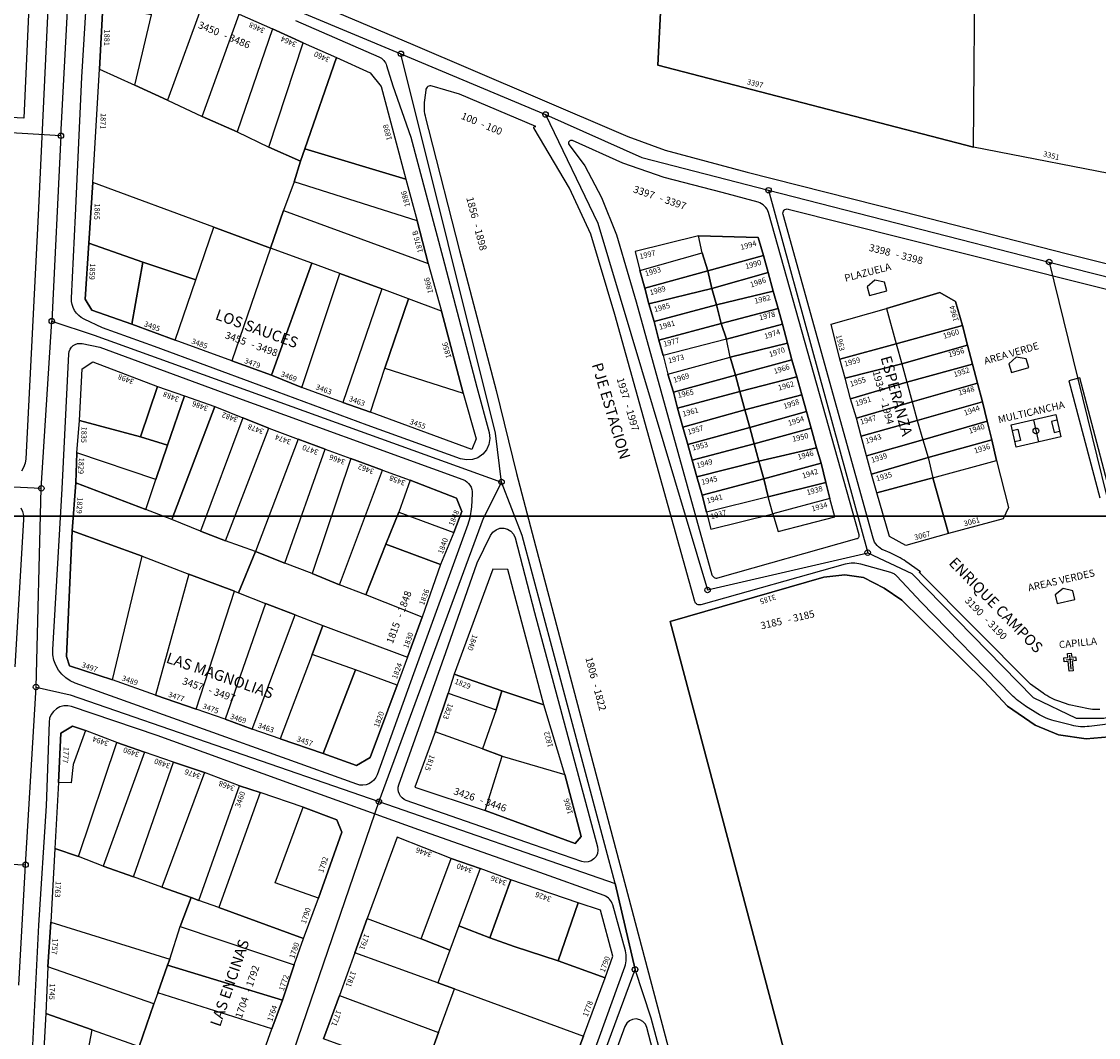
# Model space of a CAD drawing. Extents: x 333700 to 345400, y 6299800 to 6307551.
# Drawn here: x 342758 to 343056, y 6302655 to 6302937 of the extents above; entities that cross this region are included whole.
import ezdxf

# ---------------------------------------------------------------- set-up
doc = ezdxf.new("R2010")
doc.units = 0
doc.header["$MEASUREMENT"] = 0
doc.layers.get('0').update_dxf_attribs({"linetype": 'CONTINUOUS'})
for name, color, linetype in [('1010', 7, 'CONTINUOUS'), ('1400', 7, 'CONTINUOUS'), ('1500', 7, 'CONTINUOUS'), ('2000', 7, 'CONTINUOUS'), ('2510', 7, 'CONTINUOUS'), ('LIMITE_PREDIAL', 7, 'CONTINUOUS')]:
    doc.layers.add(name, color=color, linetype=linetype)

msp = doc.modelspace()

# ---------------------------------------------------------------- linework, layer by layer
at = {"color": 3}
for points in [[(342700, 6302800), (343600, 6302800), (343600, 6303400), (342700, 6303400), (342700, 6302800)], [(342992.29, 6302863.66), (342992.93, 6302861.25), (342997.76, 6302862.51), (342997.13, 6302864.93), (342994.4, 6302865.51), (342992.29, 6302863.66)], [(343031.58, 6302842.26), (343032.28, 6302839.86), (343037.08, 6302841.26), (343036.38, 6302843.66), (343033.63, 6302844.16), (343031.58, 6302842.26)], [(343032.18, 6302825.34), (343044.57, 6302828.22), (343046.01, 6302822.02), (343033.62, 6302819.14), (343032.18, 6302825.34)], [(343032.54, 6302823.79), (343034.09, 6302824.15), (343034.81, 6302821.05), (343033.26, 6302820.69)], [(343038.37, 6302826.78), (343039.81, 6302820.58)], [(343044.93, 6302826.67), (343043.38, 6302826.31), (343044.1, 6302823.21), (343045.65, 6302823.57)], [(342700, 6302200), (343600, 6302200), (343600, 6302800), (342700, 6302800), (342700, 6302200)], [(343044.44, 6302778.23), (343045, 6302775.8), (343049.88, 6302776.92), (343049.32, 6302779.35), (343046.6, 6302780.01), (343044.44, 6302778.23)]]:
    msp.add_lwpolyline(points, dxfattribs=at)
at = {"color": 10}
for points in [[(342768.75, 6302905.53), (342771.91, 6302966.32)], [(342771.91, 6302966.32), (342863.02, 6302928.27)], [(342863.02, 6302928.27), (342903.14, 6302911.43)], [(342890.93, 6302809.5), (342889.28, 6302823.08), (342863.02, 6302928.27)], [(342903.14, 6302911.43), (342929.83, 6302899.47), (342964.96, 6302890.43)], [(342903.14, 6302911.43), (342917.58, 6302881.27), (342948.05, 6302779.56)], [(342768.75, 6302905.53), (342722.7, 6302908.31)], [(342768.75, 6302905.53), (342766.21, 6302854.14)], [(342964.96, 6302890.43), (342992.44, 6302789.9)], [(342964.96, 6302890.43), (343042.77, 6302870.52)], [(343042.77, 6302870.52), (343086.5, 6302859.37), (343109.47, 6302845.58)], [(343042.77, 6302870.52), (343071.86, 6302751.92), (343072.42, 6302747.42)], [(342763.31, 6302807.74), (342766.21, 6302854.14)], [(342766.21, 6302854.14), (342778, 6302850.22), (342890.93, 6302809.5)], [(342763.31, 6302807.74), (342717.37, 6302809.96)], [(342890.93, 6302809.5), (342885.81, 6302799.39), (342856.91, 6302720.86)], [(342927.95, 6302674.31), (342922.4, 6302698.19), (342896.62, 6302794.7), (342890.93, 6302809.5)], [(342761.86, 6302752.64), (342763.31, 6302807.74)], [(342948.05, 6302779.56), (342992.44, 6302789.9)], [(342992.44, 6302789.9), (343004.69, 6302784.16), (343038.36, 6302749.72), (343050.22, 6302743.98), (343057.88, 6302743.98), (343072.42, 6302747.42)], [(342758.96, 6302703.34), (342761.86, 6302752.64)], [(342761.86, 6302752.64), (342771.29, 6302750.49), (342856.91, 6302720.86)], [(342856.91, 6302720.86), (342815.52, 6302599.9)], [(342856.91, 6302720.86), (342922.4, 6302698.19), (342927.95, 6302674.31)], [(342712.05, 6302705.36), (342758.96, 6302703.34)], [(342757.03, 6302669.99), (342758.96, 6302703.34)], [(342890.43, 6302572.83), (342927.95, 6302674.31)], [(342964.87, 6302539.48), (342932.36, 6302660.78), (342927.95, 6302674.31)]]:
    msp.add_lwpolyline(points, dxfattribs=at)
at = {"color": 1}
for points in [[(343048.9, 6302762.04), (343049.01, 6302760.95), (343050.1, 6302761.06), (343050.21, 6302759.97), (343049.12, 6302759.86), (343049.4, 6302757.13), (343048.31, 6302757.02), (343048.03, 6302759.74), (343046.94, 6302759.63), (343046.83, 6302760.72), (343047.92, 6302760.84), (343047.81, 6302761.93), (343048.9, 6302762.04)], [(343048.41, 6302761.44), (343048.8, 6302757.62)], [(343047.43, 6302760.23), (343049.61, 6302760.46)]]:
    msp.add_lwpolyline(points, dxfattribs=at)
at = {"color": 3}
msp.add_circle((343039.09, 6302823.68), 0.795, dxfattribs=at)
at = {"layer": '1400', "color": 2}
for points in [[(343161.35, 6302975), (343195.95, 6302896.8), (343198.95, 6302886.7), (343204.85, 6302873.4), (343210.05, 6302859.3), (343214.65, 6302843.3), (343217.15, 6302830.4), (343148.45, 6302843.9), (343065.95, 6302879.2), (343066.45, 6302893.7), (343021.75, 6302902.4), (342934.25, 6302925.1), (342937.65, 6302993)], [(342760.7, 6302959.95), (342758.5, 6302910.45), (342639.4, 6302916.45), (342639.3, 6302911.35), (342643.6, 6302911.25)], [(342818.15, 6302939.3), (342827.45, 6302935.2), (342835.95, 6302931.3), (342845.15, 6302927.2), (342854.45, 6302923), (342857.55, 6302919.2), (342864.35, 6302893.5), (342867.55, 6302881.9), (342870.55, 6302870.1), (342874.25, 6302856.9), (342880.25, 6302834.1), (342883.85, 6302821.5), (342882.65, 6302818.5), (342854.55, 6302828.9), (342846.95, 6302831.6), (342835.55, 6302835.7), (342827.15, 6302839.1), (342816.15, 6302843.1), (342800.45, 6302848.8), (342788.45, 6302853.3), (342777.35, 6302857.2), (342775.45, 6302860.2), (342776.45, 6302875.7), (342777.55, 6302892.6), (342779.45, 6302924), (342780.35, 6302941.5)], [(342980.85, 6302809.4), (342979.55, 6302814.7), (342978.25, 6302819), (342976.75, 6302824.4), (342975.45, 6302829.1), (342974.15, 6302833.7), (342972.75, 6302838.7), (342971.45, 6302843.4), (342970.25, 6302848), (342968.85, 6302853.3), (342967.65, 6302857.6), (342966.25, 6302862.4), (342964.85, 6302867.6), (342963.55, 6302872.3), (342962.05, 6302877.3), (342945.55, 6302877.8), (342927.95, 6302873.4), (342929.25, 6302868.2), (342930.65, 6302863.3), (342931.75, 6302858.9), (342933.25, 6302854), (342934.55, 6302848.8), (342935.75, 6302844.6), (342937.05, 6302839.4), (342938.55, 6302834.4), (342939.75, 6302830), (342941.15, 6302824.7), (342942.55, 6302819.9), (342943.75, 6302815.6), (342945.05, 6302810.9), (342946.55, 6302805.9), (342947.75, 6302801.1), (342948.95, 6302796.4), (342966.15, 6302800.7), (342967.65, 6302795.8), (342983.35, 6302799.8), (342981.95, 6302804.9), (342980.85, 6302809.4)], [(343012.4, 6302862.1), (343016.8, 6302859.6), (343018.7, 6302852.9), (343020.1, 6302847.5), (343021.5, 6302842.2), (343022.9, 6302836.9), (343024.3, 6302831.7), (343025.6, 6302826.4), (343026.9, 6302821.2), (343028.2, 6302815.5), (343031.5, 6302802.4), (343030, 6302799.3), (343014.8, 6302795.2), (343003, 6302791.9), (342998.5, 6302794.4), (342995, 6302806.5), (342993.5, 6302811.7), (342992.1, 6302816.8), (342990.6, 6302822.2), (342989.3, 6302827.2), (342987.7, 6302832.6), (342986.2, 6302838.3), (342984.7, 6302843.6), (342982.3, 6302853.3), (342997.7, 6302857.6), (343012.4, 6302862.1)], [(342819.2, 6302827.3), (342826.4, 6302824.4), (342834.5, 6302821.4), (342842, 6302818.6), (342849.1, 6302816), (342857.9, 6302812.8), (342865.6, 6302810), (342878.4, 6302805), (342879.9, 6302801.3), (342877.7, 6302795.5), (342874, 6302786.6), (342868.9, 6302772), (342864.8, 6302760.9), (342862, 6302753.2), (342854.5, 6302733.1), (342850.7, 6302730.9), (342841.5, 6302734.2), (342829.5, 6302738.3), (342821.8, 6302741), (342814.3, 6302743.7), (342806.2, 6302746.5), (342795, 6302750.4), (342783, 6302754.6), (342771.1, 6302758.5), (342770.3, 6302761.1), (342771.9, 6302796), (342772.9, 6302809.3), (342773.2, 6302817.6), (342773.9, 6302826.6), (342774.6, 6302840.9), (342777.6, 6302842.8), (342795.5, 6302836), (342803, 6302833.4), (342811.4, 6302830.4), (342819.2, 6302827.3)], [(342872.5, 6302740.2), (342866.9, 6302724.9), (342886.4, 6302718.4), (342911.3, 6302709.2), (342913, 6302711.2), (342908.5, 6302728.4), (342902.6, 6302747.7), (342892.7, 6302785.2), (342888.5, 6302785.3), (342877.8, 6302756.2), (342876.1, 6302750.9), (342872.5, 6302740.2)], [(343160.7, 6302621.1), (343123, 6302754.6), (343070.2, 6302741), (343061.5, 6302739), (343053, 6302738.3), (343045.3, 6302739.4), (343038.9, 6302742.1), (343031.2, 6302747.3), (343024.7, 6302754.3), (343012.8, 6302766), (343001.9, 6302776.7), (342997, 6302780.1), (342991.3, 6302783), (342986.1, 6302783.8), (342980.3, 6302783.1), (342937.7, 6302770.8), (342971.9, 6302641.9)], [(342827.25, 6302657.8), (342830.15, 6302665.8), (342833.45, 6302675.6), (342836.05, 6302682.9), (342840.15, 6302694.1), (342846.65, 6302712.4), (342845.25, 6302715.8), (342835.95, 6302719.3), (342823.95, 6302723.4), (342818.25, 6302725.2), (342808.55, 6302728.9), (342799.95, 6302731.8), (342791.95, 6302734.6), (342784.25, 6302737.3), (342775.55, 6302740.6), (342771.95, 6302741.8), (342768.75, 6302739.8), (342768.05, 6302726.2), (342767.05, 6302707.9), (342765.95, 6302687.4), (342765.15, 6302675), (342764.55, 6302662.1), (342762.85, 6302630.7)], [(342897.65, 6302613.7), (342913.65, 6302655.8), (342919.65, 6302672), (342921.75, 6302678), (342918.35, 6302690.8), (342912.15, 6302692.8), (342893.45, 6302699.2), (342884.95, 6302702.3), (342876.95, 6302705.1), (342861.95, 6302711), (342853.65, 6302688.4), (342850.25, 6302678.9)], [(342850.25, 6302678.9), (342845.95, 6302667.1), (342841.55, 6302655.1)], [(342821.55, 6302641.9), (342827.25, 6302657.8)]]:
    msp.add_lwpolyline(points, dxfattribs=at)
at = {"layer": '1500'}
for centre in [(342863.01, 6302928.27), (342903.13, 6302911.43), (342768.74, 6302905.53), (342964.95, 6302890.43), (343042.76, 6302870.52), (342766.2, 6302854.14), (342890.92, 6302809.5), (342763.3, 6302807.74), (342992.44, 6302789.89), (342948.05, 6302779.55), (342761.85, 6302752.64), (342856.9, 6302720.86), (342758.95, 6302703.34), (342927.94, 6302674.31)]:
    msp.add_circle(centre, 0.759, dxfattribs=at)
at = {"layer": '2000', "color": 1}
for points in [[(342765.98, 6302958.55), (342762.4, 6302883.55), (342758.99, 6302815.91), (342758.81, 6302814.71), (342758.4, 6302813.57), (342757.78, 6302812.53)], [(342853.65, 6302825.3), (342823.75, 6302836.4), (342794.65, 6302847.1), (342780.25, 6302852.3), (342775.15, 6302854.7), (342774.37, 6302855.14), (342773.67, 6302855.69), (342773.05, 6302856.33), (342772.53, 6302857.06), (342772.13, 6302857.86), (342771.85, 6302858.71), (342771.69, 6302859.59), (342771.67, 6302860.48), (342772.75, 6302883.4), (342774.55, 6302921.8), (342776.7, 6302956.57)], [(342802.75, 6302957.8), (342866.35, 6302930.8), (342900.27, 6302916.31), (342925.95, 6302905.3), (342936.25, 6302901.5), (342959.05, 6302895.4), (343002.45, 6302884.4), (343047.45, 6302872.9), (343067.85, 6302867.8), (343081.35, 6302864.7), (343085.89, 6302863.12), (343086.47, 6302862.91), (343087.06, 6302862.68), (343087.63, 6302862.45), (343088.2, 6302862.19), (343088.77, 6302861.93), (343089.32, 6302861.65), (343089.87, 6302861.36), (343090.42, 6302861.06)], [(342833.75, 6302937.5), (342856.89, 6302927.43), (342857.26, 6302927.24), (342857.61, 6302927.02), (342857.94, 6302926.75), (342858.24, 6302926.45), (342858.5, 6302926.13), (342858.72, 6302925.77), (342858.91, 6302925.39), (342859.05, 6302925), (342860.75, 6302919.4), (342865.75, 6302905.1), (342874.65, 6302871.8), (342884.05, 6302835.8), (342887.45, 6302823.2), (342887.66, 6302821.57), (342887.42, 6302819.95), (342886.76, 6302818.45), (342885.71, 6302817.19), (342884.36, 6302816.25), (342882.82, 6302815.71), (342881.18, 6302815.61), (342879.58, 6302815.95), (342853.65, 6302825.3)], [(342944.5, 6302776.4), (342922.3, 6302856), (342915.7, 6302878.2), (342909.8, 6302891), (342899.93, 6302907.57), (342899.89, 6302907.68), (342899.88, 6302907.8), (342899.91, 6302907.91), (342899.97, 6302908.01), (342900.06, 6302908.09), (342900.17, 6302908.13), (342900.29, 6302908.14), (342900.4, 6302908.11), (342879.3, 6302917.1), (342871.64, 6302919.33), (342871.35, 6302919.39), (342871.06, 6302919.37), (342870.77, 6302919.3), (342870.51, 6302919.17), (342870.28, 6302918.98), (342870.1, 6302918.75), (342869.97, 6302918.49), (342869.9, 6302918.2), (342869.53, 6302915.38), (342869.46, 6302914.77), (342869.43, 6302914.15), (342869.42, 6302913.53), (342869.45, 6302912.92), (342869.5, 6302912.3), (342869.59, 6302911.69), (342869.7, 6302911.08), (342869.85, 6302910.49), (342870.7, 6302907.3), (342879.3, 6302873.6), (342889.4, 6302834.9), (342895.1, 6302811.9), (342899.9, 6302793.6), (342941.7, 6302635.3)], [(342914.05, 6302897.2), (342918.65, 6302888.4), (342922.75, 6302878.1), (342926.25, 6302866.4), (342928.25, 6302859.5), (342949.25, 6302783.8), (342949.34, 6302783.56), (342949.48, 6302783.35), (342949.65, 6302783.16), (342949.86, 6302783.02), (342950.1, 6302782.92), (342950.34, 6302782.86), (342950.6, 6302782.86), (342950.85, 6302782.9), (342989.45, 6302793.8), (342989.61, 6302793.86), (342989.76, 6302793.96), (342989.88, 6302794.08), (342989.98, 6302794.22), (342990.05, 6302794.38), (342990.09, 6302794.55), (342990.09, 6302794.72), (342990.06, 6302794.89), (342964.94, 6302884.24), (342964.77, 6302884.74), (342964.53, 6302885.21), (342964.23, 6302885.65), (342963.87, 6302886.05), (342963.47, 6302886.4), (342963.03, 6302886.69), (342962.55, 6302886.93), (342962.05, 6302887.1), (342952.05, 6302889.8), (342936.05, 6302894), (342924.55, 6302897.9), (342910.55, 6302904.2), (342910.31, 6302904.26), (342910.06, 6302904.25), (342909.83, 6302904.15), (342909.64, 6302903.98), (342909.52, 6302903.76), (342909.48, 6302903.52), (342909.51, 6302903.27), (342909.63, 6302903.05), (342914.05, 6302897.2)], [(343056.85, 6302746.43), (343056.33, 6302746.39), (343055.8, 6302746.38), (343055.27, 6302746.4), (343054.74, 6302746.44), (343054.22, 6302746.51), (343053.7, 6302746.6), (343048.3, 6302747.7), (343045.46, 6302748.68), (343044.88, 6302748.9), (343044.3, 6302749.13), (343043.74, 6302749.38), (343043.18, 6302749.66), (343042.63, 6302749.95), (343042.1, 6302750.26), (343041.57, 6302750.6), (343041.06, 6302750.95), (343037.6, 6302753.4), (343006.88, 6302784.34), (343006.85, 6302784.39), (343006.83, 6302784.45), (343006.84, 6302784.52), (343006.87, 6302784.57), (343006.92, 6302784.61), (343006.98, 6302784.63), (343007.04, 6302784.63), (343007.1, 6302784.6), (343003.04, 6302787.46), (343002.53, 6302787.81), (343002.01, 6302788.15), (343001.47, 6302788.47), (343000.93, 6302788.77), (343000.38, 6302789.07), (342999.82, 6302789.34), (342999.26, 6302789.6), (342998.68, 6302789.84), (342996.92, 6302790.56), (342996.39, 6302790.81), (342995.9, 6302791.11), (342995.44, 6302791.48), (342995.03, 6302791.89), (342994.67, 6302792.34), (342994.37, 6302792.83), (342994.12, 6302793.36), (342993.93, 6302793.91), (342968.97, 6302883.74), (342968.93, 6302884.04), (342968.97, 6302884.35), (342969.08, 6302884.63), (342969.27, 6302884.88), (342969.51, 6302885.07), (342969.79, 6302885.19), (342970.09, 6302885.24), (342970.4, 6302885.2), (343082.48, 6302857.01)], [(342769.1, 6302807.6), (342770.95, 6302845.06), (342771.05, 6302845.71), (342771.29, 6302846.32), (342771.65, 6302846.87), (342772.12, 6302847.32), (342772.68, 6302847.67), (342773.3, 6302847.88), (342773.95, 6302847.96), (342774.6, 6302847.9), (342779.5, 6302846.9), (342813.9, 6302834.2), (342880.21, 6302810.16), (342880.79, 6302809.9), (342881.31, 6302809.55), (342881.78, 6302809.11), (342882.17, 6302808.61), (342882.47, 6302808.06), (342882.68, 6302807.46), (342882.79, 6302806.83), (342882.8, 6302806.2), (342882.56, 6302802.59), (342882.51, 6302801.98), (342882.44, 6302801.36), (342882.34, 6302800.75), (342882.23, 6302800.14), (342882.09, 6302799.53), (342881.93, 6302798.93), (342881.75, 6302798.34), (342881.55, 6302797.75), (342866.5, 6302756.3), (342856.4, 6302728.3), (342856.03, 6302727.53), (342855.52, 6302726.84), (342854.89, 6302726.27), (342854.15, 6302725.83), (342853.35, 6302725.55), (342852.5, 6302725.42), (342851.65, 6302725.47), (342850.82, 6302725.68), (342809.6, 6302740.5), (342772.7, 6302753.7), (342771.33, 6302754.32), (342770.07, 6302755.15), (342768.96, 6302756.18), (342768.03, 6302757.36), (342767.3, 6302758.68), (342766.79, 6302760.1), (342766.52, 6302761.59), (342766.49, 6302763.09), (342769.1, 6302807.6)], [(343074, 6302751.9), (343051.27, 6302838.35), (343048.2, 6302837.54), (343056.81, 6302805.15)], [(342757.63, 6302802.33), (342758.1, 6302801.33), (342758.36, 6302800.25), (342758.4, 6302799.15), (342756, 6302758.25)], [(342899.8, 6302708.9), (342864.5, 6302721.2), (342863.9, 6302721.48), (342863.37, 6302721.87), (342862.92, 6302722.35), (342862.58, 6302722.92), (342862.36, 6302723.54), (342862.26, 6302724.19), (342862.29, 6302724.85), (342862.45, 6302725.49), (342875.5, 6302762.2), (342884.2, 6302787.1), (342887.9, 6302794.7), (342888.52, 6302795.6), (342889.39, 6302796.28), (342890.42, 6302796.66), (342891.51, 6302796.72), (342892.58, 6302796.45), (342893.51, 6302795.87), (342894.23, 6302795.04), (342894.67, 6302794.03), (342900.1, 6302773.3), (342917.5, 6302708.3), (342917.61, 6302707.4), (342917.48, 6302706.5), (342917.12, 6302705.66), (342916.54, 6302704.96), (342915.79, 6302704.44), (342914.94, 6302704.13), (342914.03, 6302704.07), (342913.14, 6302704.25), (342899.8, 6302708.9)], [(343069.9, 6302743.7), (343053.88, 6302741.71), (343053.27, 6302741.65), (343052.65, 6302741.61), (343052.03, 6302741.61), (343051.42, 6302741.64), (343050.8, 6302741.69), (343050.19, 6302741.77), (343049.58, 6302741.88), (343048.98, 6302742.02), (343044.12, 6302743.28), (343043.52, 6302743.44), (343042.93, 6302743.63), (343042.35, 6302743.84), (343041.78, 6302744.08), (343041.21, 6302744.34), (343040.66, 6302744.61), (343040.12, 6302744.91), (343039.59, 6302745.23), (343036.21, 6302747.37), (343035.69, 6302747.7), (343035.18, 6302748.06), (343034.68, 6302748.43), (343034.19, 6302748.81), (343033.71, 6302749.21), (343033.25, 6302749.63), (343032.8, 6302750.05), (343032.36, 6302750.49), (343007.3, 6302776.2), (343000.5, 6302783.4), (343000.33, 6302783.57), (343000.14, 6302783.73), (342999.94, 6302783.88), (342999.74, 6302784.01), (342999.52, 6302784.13), (342999.3, 6302784.24), (342999.07, 6302784.33), (342998.84, 6302784.4), (342990.5, 6302786.7), (342989.97, 6302786.83), (342989.44, 6302786.92), (342988.9, 6302786.97), (342988.36, 6302786.99), (342987.82, 6302786.97), (342987.28, 6302786.91), (342986.75, 6302786.82), (342986.22, 6302786.69), (342946.2, 6302775.44), (342945.93, 6302775.4), (342945.66, 6302775.4), (342945.4, 6302775.46), (342945.15, 6302775.57), (342944.93, 6302775.72), (342944.74, 6302775.92), (342944.6, 6302776.15), (342944.5, 6302776.4)], [(342921.75, 6302692.2), (342921.6, 6302692.63), (342921.4, 6302693.05), (342921.16, 6302693.43), (342920.87, 6302693.79), (342920.54, 6302694.1), (342920.17, 6302694.38), (342919.78, 6302694.61), (342919.36, 6302694.79), (342900.25, 6302701.7), (342867.95, 6302713), (342833.55, 6302725.4), (342795.45, 6302739.2), (342771.69, 6302747.22), (342770.62, 6302747.45), (342769.52, 6302747.42), (342768.46, 6302747.14), (342767.49, 6302746.63), (342766.66, 6302745.9), (342766.03, 6302745.01), (342765.62, 6302743.99), (342765.45, 6302742.9), (342764.65, 6302719.7), (342762.55, 6302686.6), (342760.65, 6302649.6)], [(342900.15, 6302606.1), (342925.08, 6302675.07), (342925.25, 6302675.6), (342925.38, 6302676.15), (342925.46, 6302676.71), (342925.51, 6302677.27), (342925.51, 6302677.83), (342925.46, 6302678.39), (342925.38, 6302678.95), (342925.25, 6302679.5), (342921.75, 6302692.2)], [(342931.2, 6302658.2), (342930.8, 6302659.12), (342930.13, 6302659.87), (342929.25, 6302660.37), (342928.27, 6302660.58), (342927.27, 6302660.47), (342926.36, 6302660.05), (342925.62, 6302659.37), (342925.13, 6302658.49), (342899.67, 6302588.97)], [(342957.16, 6302558.67), (342931.2, 6302658.2)]]:
    msp.add_lwpolyline(points, dxfattribs=at)
at = {"layer": 'LIMITE_PREDIAL', "color": 4}
for points in [[(343021.75, 6302902.4), (343022.25, 6302958.7), (343017.85, 6302965.2), (342941.85, 6302997.1), (342937.65, 6302993), (342932.85, 6303011), (342939.05, 6303019.1), (342929.55, 6303025.7), (342928.15, 6303027.8), (342925.75, 6303036.6), (342925.55, 6303038.1), (342916.55, 6303073.1), (342936.75, 6303069.3), (343061.95, 6303040.9), (343063.05, 6303009.6), (343066.45, 6302893.7), (343021.75, 6302902.4)], [(343021.75, 6302902.4), (343022.25, 6302958.7), (343017.85, 6302965.2), (342941.85, 6302997.1), (342937.65, 6302993), (342934.25, 6302925.1), (343021.75, 6302902.4)], [(342760.7, 6302959.95), (342758.5, 6302910.45), (342639.4, 6302916.45), (342639.3, 6302911.35), (342643.6, 6302911.25), (342630, 6302645.05)], [(342808.55, 6302943.6), (342798.25, 6302915.4), (342789.25, 6302919.6), (342793.85, 6302939.1), (342795.95, 6302949.1), (342808.55, 6302943.6)], [(342808.55, 6302943.6), (342798.25, 6302915.4), (342807.95, 6302910.9), (342818.15, 6302939.3), (342808.55, 6302943.6)], [(342779.45, 6302924), (342789.25, 6302919.6), (342793.85, 6302939.1), (342780.35, 6302941.5), (342779.45, 6302924)], [(342827.45, 6302935.2), (342817.65, 6302906.6), (342807.95, 6302910.9), (342818.15, 6302939.3), (342827.45, 6302935.2)], [(342827.45, 6302935.2), (342817.65, 6302906.6), (342826.35, 6302902.4), (342835.95, 6302931.3), (342827.45, 6302935.2)], [(342845.15, 6302927.2), (342836.35, 6302901.9), (342835.15, 6302898.5), (342826.35, 6302902.4), (342835.95, 6302931.3), (342845.15, 6302927.2)], [(342854.45, 6302923), (342857.55, 6302919.2), (342864.35, 6302893.5), (342836.35, 6302901.9), (342845.15, 6302927.2), (342854.45, 6302923)], [(342779.45, 6302924), (342789.25, 6302919.6), (342798.25, 6302915.4), (342807.95, 6302910.9), (342817.65, 6302906.6), (342826.35, 6302902.4), (342835.15, 6302898.5), (342833.45, 6302892.8), (342830.45, 6302884.8), (342826.85, 6302874.4), (342811.15, 6302880.2), (342777.55, 6302892.6), (342779.45, 6302924)], [(342867.55, 6302881.9), (342833.45, 6302892.8), (342835.15, 6302898.5), (342836.35, 6302901.9), (342864.35, 6302893.5), (342867.55, 6302881.9)], [(342867.55, 6302881.9), (342833.45, 6302892.8), (342830.45, 6302884.8), (342870.55, 6302870.1), (342867.55, 6302881.9)], [(342776.45, 6302875.7), (342791.45, 6302870.5), (342806.15, 6302865.6), (342811.15, 6302880.2), (342777.55, 6302892.6), (342776.45, 6302875.7)], [(342874.25, 6302856.9), (342865.15, 6302860.3), (342857.75, 6302863.1), (342846.05, 6302867.3), (342838.35, 6302870.2), (342826.85, 6302874.4), (342830.45, 6302884.8), (342870.55, 6302870.1), (342874.25, 6302856.9)], [(342800.45, 6302848.8), (342806.15, 6302865.6), (342811.15, 6302880.2), (342826.85, 6302874.4), (342816.15, 6302843.1), (342800.45, 6302848.8)], [(342775.45, 6302860.2), (342777.35, 6302857.2), (342788.45, 6302853.3), (342791.45, 6302870.5), (342776.45, 6302875.7), (342775.45, 6302860.2)], [(342929.25, 6302868.2), (342946.55, 6302873.1), (342945.55, 6302877.8), (342927.95, 6302873.4), (342929.25, 6302868.2)], [(342945.55, 6302877.8), (342962.05, 6302877.3), (342963.55, 6302872.3), (342948.15, 6302868.1), (342946.55, 6302873.1), (342945.55, 6302877.8)], [(342827.15, 6302839.1), (342838.35, 6302870.2), (342826.85, 6302874.4), (342816.15, 6302843.1), (342827.15, 6302839.1)], [(342930.65, 6302863.3), (342929.25, 6302868.2), (342946.55, 6302873.1), (342948.15, 6302868.1), (342930.65, 6302863.3)], [(342963.55, 6302872.3), (342964.85, 6302867.6), (342949.25, 6302863.2), (342948.15, 6302868.1), (342963.55, 6302872.3)], [(342800.45, 6302848.8), (342806.15, 6302865.6), (342791.45, 6302870.5), (342788.45, 6302853.3), (342800.45, 6302848.8)], [(342835.55, 6302835.7), (342846.05, 6302867.3), (342838.35, 6302870.2), (342827.15, 6302839.1), (342835.55, 6302835.7)], [(342835.55, 6302835.7), (342846.05, 6302867.3), (342857.75, 6302863.1), (342846.95, 6302831.6), (342835.55, 6302835.7)], [(342931.75, 6302858.9), (342930.65, 6302863.3), (342948.15, 6302868.1), (342949.25, 6302863.2), (342931.75, 6302858.9)], [(342964.85, 6302867.6), (342966.25, 6302862.4), (342950.55, 6302858.6), (342949.25, 6302863.2), (342964.85, 6302867.6)], [(342854.55, 6302828.9), (342858.55, 6302841.1), (342865.15, 6302860.3), (342857.75, 6302863.1), (342846.95, 6302831.6), (342854.55, 6302828.9)], [(342933.25, 6302854), (342931.75, 6302858.9), (342949.25, 6302863.2), (342950.55, 6302858.6), (342933.25, 6302854)], [(342874.25, 6302856.9), (342865.15, 6302860.3), (342858.55, 6302841.1), (342880.25, 6302834.1), (342874.25, 6302856.9)], [(342966.25, 6302862.4), (342967.65, 6302857.6), (342951.85, 6302853.5), (342950.55, 6302858.6), (342966.25, 6302862.4)], [(343018.7, 6302852.9), (343016.8, 6302859.6), (343012.4, 6302862.1), (342997.7, 6302857.6), (343000.3, 6302847.8), (343018.7, 6302852.9)], [(342934.55, 6302848.8), (342933.25, 6302854), (342950.55, 6302858.6), (342951.85, 6302853.5), (342934.55, 6302848.8)], [(342967.65, 6302857.6), (342968.85, 6302853.3), (342953.25, 6302849.1), (342951.85, 6302853.5), (342967.65, 6302857.6)], [(342984.7, 6302843.6), (342982.3, 6302853.3), (342997.7, 6302857.6), (343000.3, 6302847.8), (342984.7, 6302843.6)], [(342935.75, 6302844.6), (342934.55, 6302848.8), (342951.85, 6302853.5), (342953.25, 6302849.1), (342935.75, 6302844.6)], [(342968.85, 6302853.3), (342970.25, 6302848), (342954.35, 6302844.1), (342953.25, 6302849.1), (342968.85, 6302853.3)], [(343020.1, 6302847.5), (343018.7, 6302852.9), (343000.3, 6302847.8), (343001.9, 6302842.3), (343020.1, 6302847.5)], [(342937.05, 6302839.4), (342954.35, 6302844.1), (342953.25, 6302849.1), (342935.75, 6302844.6), (342937.05, 6302839.4)], [(342970.25, 6302848), (342971.45, 6302843.4), (342955.75, 6302839.1), (342954.35, 6302844.1), (342970.25, 6302848)], [(342986.2, 6302838.3), (342984.7, 6302843.6), (343000.3, 6302847.8), (343001.9, 6302842.3), (342986.2, 6302838.3)], [(343021.5, 6302842.2), (343020.1, 6302847.5), (343001.9, 6302842.3), (343003.3, 6302837.2), (343021.5, 6302842.2)], [(342774.6, 6302840.9), (342777.6, 6302842.8), (342795.5, 6302836), (342790.8, 6302822), (342773.9, 6302826.6), (342774.6, 6302840.9)], [(342938.55, 6302834.4), (342937.05, 6302839.4), (342954.35, 6302844.1), (342955.75, 6302839.1), (342938.55, 6302834.4)], [(342971.45, 6302843.4), (342972.75, 6302838.7), (342956.95, 6302834.6), (342955.75, 6302839.1), (342971.45, 6302843.4)], [(342987.7, 6302832.6), (342986.2, 6302838.3), (343001.9, 6302842.3), (343003.3, 6302837.2), (342987.7, 6302832.6)], [(343022.9, 6302836.9), (343021.5, 6302842.2), (343003.3, 6302837.2), (343004.8, 6302831.7), (343022.9, 6302836.9)], [(342883.85, 6302821.5), (342882.65, 6302818.5), (342854.55, 6302828.9), (342858.55, 6302841.1), (342880.25, 6302834.1), (342883.85, 6302821.5)], [(342939.75, 6302830), (342938.55, 6302834.4), (342955.75, 6302839.1), (342956.95, 6302834.6), (342939.75, 6302830)], [(342972.75, 6302838.7), (342974.15, 6302833.7), (342958.35, 6302829.5), (342956.95, 6302834.6), (342972.75, 6302838.7)], [(342989.3, 6302827.2), (342987.7, 6302832.6), (343003.3, 6302837.2), (343004.8, 6302831.7), (342989.3, 6302827.2)], [(343024.3, 6302831.7), (343022.9, 6302836.9), (343004.8, 6302831.7), (343006.2, 6302826.6), (343024.3, 6302831.7)], [(342803, 6302833.4), (342798.3, 6302819.7), (342790.8, 6302822), (342795.5, 6302836), (342803, 6302833.4)], [(342811.4, 6302830.4), (342799.5, 6302799.1), (342792.3, 6302801.9), (342795.1, 6302810.2), (342798.3, 6302819.7), (342803, 6302833.4), (342811.4, 6302830.4)], [(342941.15, 6302824.7), (342939.75, 6302830), (342956.95, 6302834.6), (342958.35, 6302829.5), (342941.15, 6302824.7)], [(342974.15, 6302833.7), (342975.45, 6302829.1), (342959.75, 6302824.6), (342958.35, 6302829.5), (342974.15, 6302833.7)], [(342819.2, 6302827.3), (342807.4, 6302795.9), (342799.5, 6302799.1), (342811.4, 6302830.4), (342819.2, 6302827.3)], [(342990.6, 6302822.2), (342989.3, 6302827.2), (343004.8, 6302831.7), (343006.2, 6302826.6), (342990.6, 6302822.2)], [(343025.6, 6302826.4), (343024.3, 6302831.7), (343006.2, 6302826.6), (343007.7, 6302821.2), (343025.6, 6302826.4)], [(342819.2, 6302827.3), (342807.4, 6302795.9), (342814.4, 6302793.2), (342826.4, 6302824.4), (342819.2, 6302827.3)], [(342942.55, 6302819.9), (342941.15, 6302824.7), (342958.35, 6302829.5), (342959.75, 6302824.6), (342942.55, 6302819.9)], [(342975.45, 6302829.1), (342976.75, 6302824.4), (342960.95, 6302820.1), (342959.75, 6302824.6), (342975.45, 6302829.1)], [(342773.9, 6302826.6), (342790.8, 6302822), (342798.3, 6302819.7), (342795.1, 6302810.2), (342773.2, 6302817.6), (342773.9, 6302826.6)], [(342834.5, 6302821.4), (342822.7, 6302790.2), (342814.4, 6302793.2), (342826.4, 6302824.4), (342834.5, 6302821.4)], [(342943.75, 6302815.6), (342942.55, 6302819.9), (342959.75, 6302824.6), (342960.95, 6302820.1), (342943.75, 6302815.6)], [(342976.75, 6302824.4), (342978.25, 6302819), (342962.25, 6302815.3), (342960.95, 6302820.1), (342976.75, 6302824.4)], [(342992.1, 6302816.8), (342990.6, 6302822.2), (343006.2, 6302826.6), (343007.7, 6302821.2), (342992.1, 6302816.8)], [(343026.9, 6302821.2), (343025.6, 6302826.4), (343007.7, 6302821.2), (343009.2, 6302816.3), (343026.9, 6302821.2)], [(342834.5, 6302821.4), (342822.7, 6302790.2), (342830.8, 6302787), (342842, 6302818.6), (342834.5, 6302821.4)], [(342993.5, 6302811.7), (342992.1, 6302816.8), (343007.7, 6302821.2), (343009.2, 6302816.3), (342993.5, 6302811.7)], [(343028.2, 6302815.5), (343026.9, 6302821.2), (343009.2, 6302816.3), (343010.5, 6302810.7), (343028.2, 6302815.5)], [(342849.1, 6302816), (342838.4, 6302784.1), (342830.8, 6302787), (342842, 6302818.6), (342849.1, 6302816)], [(342945.05, 6302810.9), (342943.75, 6302815.6), (342960.95, 6302820.1), (342962.25, 6302815.3), (342945.05, 6302810.9)], [(342978.25, 6302819), (342979.55, 6302814.7), (342963.65, 6302810.4), (342962.25, 6302815.3), (342978.25, 6302819)], [(342772.9, 6302809.3), (342792.3, 6302801.9), (342795.1, 6302810.2), (342773.2, 6302817.6), (342772.9, 6302809.3)], [(342849.1, 6302816), (342838.4, 6302784.1), (342846, 6302781), (342857.9, 6302812.8), (342849.1, 6302816)], [(342946.55, 6302805.9), (342945.05, 6302810.9), (342962.25, 6302815.3), (342963.65, 6302810.4), (342946.55, 6302805.9)], [(342995, 6302806.5), (342993.5, 6302811.7), (343009.2, 6302816.3), (343010.5, 6302810.7), (342995, 6302806.5)], [(343028.2, 6302815.5), (343031.5, 6302802.4), (343030, 6302799.3), (343014.8, 6302795.2), (343010.5, 6302810.7), (343028.2, 6302815.5)], [(342865.6, 6302810), (342862.4, 6302801.1), (342858.8, 6302792.3), (342853.3, 6302778.2), (342846, 6302781), (342857.9, 6302812.8), (342865.6, 6302810)], [(342979.55, 6302814.7), (342980.85, 6302809.4), (342964.85, 6302805.4), (342963.65, 6302810.4), (342979.55, 6302814.7)], [(342771.9, 6302796), (342791.3, 6302788.9), (342804.2, 6302783.9), (342816.9, 6302779.2), (342818, 6302778.8), (342822.7, 6302790.2), (342814.4, 6302793.2), (342807.4, 6302795.9), (342799.5, 6302799.1), (342792.3, 6302801.9), (342772.9, 6302809.3), (342771.9, 6302796)], [(342879.9, 6302801.3), (342878.4, 6302805), (342865.6, 6302810), (342862.4, 6302801.1), (342877.7, 6302795.5), (342879.9, 6302801.3)], [(342947.75, 6302801.1), (342946.55, 6302805.9), (342963.65, 6302810.4), (342964.85, 6302805.4), (342947.75, 6302801.1)], [(342980.85, 6302809.4), (342981.95, 6302804.9), (342966.15, 6302800.7), (342964.85, 6302805.4), (342980.85, 6302809.4)], [(343014.8, 6302795.2), (343003, 6302791.9), (342998.5, 6302794.4), (342995, 6302806.5), (343010.5, 6302810.7), (343014.8, 6302795.2)], [(342966.15, 6302800.7), (342964.85, 6302805.4), (342947.75, 6302801.1), (342948.95, 6302796.4), (342966.15, 6302800.7)], [(342983.35, 6302799.8), (342981.95, 6302804.9), (342966.15, 6302800.7), (342967.65, 6302795.8), (342983.35, 6302799.8)], [(342874, 6302786.6), (342858.8, 6302792.3), (342862.4, 6302801.1), (342877.7, 6302795.5), (342874, 6302786.6)], [(342770.3, 6302761.1), (342771.1, 6302758.5), (342783, 6302754.6), (342791.3, 6302788.9), (342771.9, 6302796), (342770.3, 6302761.1)], [(342868.9, 6302772), (342853.3, 6302778.2), (342858.8, 6302792.3), (342874, 6302786.6), (342868.9, 6302772)], [(342783, 6302754.6), (342791.3, 6302788.9), (342804.2, 6302783.9), (342795, 6302750.4), (342783, 6302754.6)], [(342868.9, 6302772), (342853.3, 6302778.2), (342846, 6302781), (342838.4, 6302784.1), (342830.8, 6302787), (342822.7, 6302790.2), (342818, 6302778.8), (342825.5, 6302775.8), (342833.7, 6302772.7), (342841.4, 6302769.7), (342864.8, 6302760.9), (342868.9, 6302772)], [(342888.5, 6302785.3), (342877.8, 6302756.2), (342891, 6302751.6), (342902.6, 6302747.7), (342892.7, 6302785.2), (342888.5, 6302785.3)], [(342806.2, 6302746.5), (342816.9, 6302779.2), (342804.2, 6302783.9), (342795, 6302750.4), (342806.2, 6302746.5)], [(342971.9, 6302641.9), (342937.7, 6302770.8), (342980.3, 6302783.1), (342986.1, 6302783.8), (342991.3, 6302783), (342997, 6302780.1), (343001.9, 6302776.7), (343012.8, 6302766), (343024.7, 6302754.3), (343031.2, 6302747.3), (343038.9, 6302742.1), (343045.3, 6302739.4), (343053, 6302738.3), (343061.5, 6302739), (343070.2, 6302741), (343123, 6302754.6), (343160.7, 6302621.1)], [(342806.2, 6302746.5), (342816.9, 6302779.2), (342818, 6302778.8), (342825.5, 6302775.8), (342814.3, 6302743.7), (342806.2, 6302746.5)], [(342821.8, 6302741), (342833.7, 6302772.7), (342825.5, 6302775.8), (342814.3, 6302743.7), (342821.8, 6302741)], [(342821.8, 6302741), (342833.7, 6302772.7), (342841.4, 6302769.7), (342838.4, 6302761.7), (342829.5, 6302738.3), (342821.8, 6302741)], [(342862, 6302753.2), (342850.4, 6302757.4), (342838.4, 6302761.7), (342841.4, 6302769.7), (342864.8, 6302760.9), (342862, 6302753.2)], [(342841.5, 6302734.2), (342850.4, 6302757.4), (342838.4, 6302761.7), (342829.5, 6302738.3), (342841.5, 6302734.2)], [(342862, 6302753.2), (342850.4, 6302757.4), (342841.5, 6302734.2), (342850.7, 6302730.9), (342854.5, 6302733.1), (342862, 6302753.2)], [(342876.1, 6302750.9), (342889.4, 6302746.3), (342891, 6302751.6), (342877.8, 6302756.2), (342876.1, 6302750.9)], [(342876.1, 6302750.9), (342889.4, 6302746.3), (342885.6, 6302735.5), (342872.5, 6302740.2), (342876.1, 6302750.9)], [(342902.6, 6302747.7), (342891, 6302751.6), (342889.4, 6302746.3), (342885.6, 6302735.5), (342891.1, 6302733.5), (342908.5, 6302728.4), (342902.6, 6302747.7)], [(342775.55, 6302740.6), (342772.15, 6302731.2), (342771.55, 6302726.1), (342768.05, 6302726.2), (342767.05, 6302707.9), (342773.65, 6302705.6), (342784.25, 6302737.3), (342775.55, 6302740.6)], [(342768.75, 6302739.8), (342771.95, 6302741.8), (342775.55, 6302740.6), (342772.15, 6302731.2), (342771.55, 6302726.1), (342768.05, 6302726.2), (342768.75, 6302739.8)], [(342866.9, 6302724.9), (342886.4, 6302718.4), (342891.1, 6302733.5), (342885.6, 6302735.5), (342872.5, 6302740.2), (342866.9, 6302724.9)], [(342791.95, 6302734.6), (342780.45, 6302703), (342773.65, 6302705.6), (342784.25, 6302737.3), (342791.95, 6302734.6)], [(342791.95, 6302734.6), (342780.45, 6302703), (342788.85, 6302700), (342799.95, 6302731.8), (342791.95, 6302734.6)], [(342808.55, 6302728.9), (342796.75, 6302697.1), (342788.85, 6302700), (342799.95, 6302731.8), (342808.55, 6302728.9)], [(342913, 6302711.2), (342911.3, 6302709.2), (342886.4, 6302718.4), (342891.1, 6302733.5), (342908.5, 6302728.4), (342913, 6302711.2)], [(342808.55, 6302728.9), (342796.75, 6302697.1), (342804.85, 6302694.3), (342806.95, 6302693.4), (342818.25, 6302725.2), (342808.55, 6302728.9)], [(342823.95, 6302723.4), (342812.55, 6302691.5), (342806.95, 6302693.4), (342818.25, 6302725.2), (342823.95, 6302723.4)], [(342840.15, 6302694.1), (342828.15, 6302698.3), (342835.95, 6302719.3), (342823.95, 6302723.4), (342812.55, 6302691.5), (342836.05, 6302682.9), (342840.15, 6302694.1)], [(342840.15, 6302694.1), (342828.15, 6302698.3), (342835.95, 6302719.3), (342845.25, 6302715.8), (342846.65, 6302712.4), (342840.15, 6302694.1)], [(342861.95, 6302711), (342853.65, 6302688.4), (342868.65, 6302682.8), (342876.95, 6302705.1), (342861.95, 6302711)], [(342765.95, 6302687.4), (342798.95, 6302677.2), (342801.85, 6302686.2), (342804.85, 6302694.3), (342796.75, 6302697.1), (342788.85, 6302700), (342780.45, 6302703), (342773.65, 6302705.6), (342767.05, 6302707.9), (342765.95, 6302687.4)], [(342884.95, 6302702.3), (342879.05, 6302686.4), (342876.55, 6302679.7), (342868.65, 6302682.8), (342876.95, 6302705.1), (342884.95, 6302702.3)], [(342884.95, 6302702.3), (342879.05, 6302686.4), (342887.65, 6302683.1), (342893.45, 6302699.2), (342884.95, 6302702.3)], [(342893.45, 6302699.2), (342887.65, 6302683.1), (342894.45, 6302680.7), (342906.65, 6302676.7), (342912.15, 6302692.8), (342893.45, 6302699.2)], [(342836.05, 6302682.9), (342812.55, 6302691.5), (342806.95, 6302693.4), (342804.85, 6302694.3), (342801.85, 6302686.2), (342833.45, 6302675.6), (342836.05, 6302682.9)], [(342919.65, 6302672), (342921.75, 6302678), (342918.35, 6302690.8), (342912.15, 6302692.8), (342906.65, 6302676.7), (342919.65, 6302672)], [(342765.95, 6302687.4), (342798.95, 6302677.2), (342798.25, 6302675.5), (342795.65, 6302667.8), (342794.55, 6302664.8), (342765.15, 6302675), (342765.95, 6302687.4)], [(342853.65, 6302688.4), (342868.65, 6302682.8), (342876.55, 6302679.7), (342873.25, 6302670.6), (342850.25, 6302678.9), (342853.65, 6302688.4)], [(342830.15, 6302665.8), (342798.25, 6302675.5), (342798.95, 6302677.2), (342801.85, 6302686.2), (342833.45, 6302675.6), (342830.15, 6302665.8)], [(342919.65, 6302672), (342906.65, 6302676.7), (342894.45, 6302680.7), (342887.65, 6302683.1), (342879.05, 6302686.4), (342876.55, 6302679.7), (342873.25, 6302670.6), (342877.85, 6302668.9), (342913.65, 6302655.8), (342919.65, 6302672)], [(342845.95, 6302667.1), (342873.45, 6302656.8), (342877.85, 6302668.9), (342873.25, 6302670.6), (342850.25, 6302678.9), (342845.95, 6302667.1)], [(342764.55, 6302662.1), (342777.45, 6302657.6), (342790.45, 6302652.9), (342794.55, 6302664.8), (342765.15, 6302675), (342764.55, 6302662.1)], [(342827.25, 6302657.8), (342795.65, 6302667.8), (342798.25, 6302675.5), (342830.15, 6302665.8), (342827.25, 6302657.8)], [(342897.65, 6302613.7), (342890.05, 6302616.6), (342874.65, 6302622.4), (342866.65, 6302625.7), (342869.45, 6302633.1), (342865.55, 6302634.5), (342869.15, 6302645), (342873.45, 6302656.8), (342877.85, 6302668.9), (342913.65, 6302655.8), (342897.65, 6302613.7)], [(342827.25, 6302657.8), (342795.65, 6302667.8), (342794.55, 6302664.8), (342790.45, 6302652.9), (342798.15, 6302650.2), (342806.05, 6302647.5), (342813.65, 6302644.6), (342821.55, 6302641.9), (342827.25, 6302657.8)], [(342845.95, 6302667.1), (342873.45, 6302656.8), (342869.15, 6302645), (342841.55, 6302655.1), (342845.95, 6302667.1)], [(342771.25, 6302625), (342777.45, 6302657.6), (342764.55, 6302662.1), (342762.85, 6302630.7), (342764.85, 6302627.2), (342771.25, 6302625)], [(342771.25, 6302625), (342777.45, 6302657.6), (342790.45, 6302652.9), (342779.05, 6302621.9), (342771.25, 6302625)]]:
    msp.add_lwpolyline(points, dxfattribs=at)

# ---------------------------------------------------------------- texts
at = {"color": 10}
for s, height, rotation, p in [('100', 2, 337.243, (342879.51, 6302910.3)), (' - 100', 2, 337.243, (342884.4, 6302908.24)), ('3397', 2, 341.0818, (342927.25, 6302889.9)), (' - 3397', 2, 341.0818, (342933.94, 6302887.61)), ('3398', 2, 345.6654, (342992.63, 6302873.65)), (' - 3398', 2, 345.6654, (342999.48, 6302871.89)), ('LOS SAUCES', 3, 340.165, (342811.3, 6302854.71)), ('PJE ESTACION', 3, 286.6508, (342915.9, 6302842.05)), ('ESPERANZA', 3, 285.2757, (342996, 6302844.02)), ('ENRIQUE CAMPOS', 3, 314.3246, (343014.73, 6302786.85)), ('LAS MAGNOLIAS', 3, 340.9099, (342797.69, 6302759.5)), ('LAS ENCINAS', 3, 71.1041, (342812.88, 6302658.23))]:
    msp.add_text(s, height=height, rotation=rotation, dxfattribs=at).set_placement(p)
at = {"color": 3}
for s, rotation, p in [('PLAZUELA', 14.6677, (342986.28, 6302865.02)), ('AREA VERDE', 16.2147, (343025.03, 6302842.06)), ('MULTICANCHA', 13.0634, (343028.82, 6302825.8)), ('AREAS VERDES', 12.9488, (343037.13, 6302779.18))]:
    msp.add_text(s, height=2, rotation=rotation, dxfattribs=at).set_placement(p)
at = {"color": 1}
msp.add_text('CAPILLA', height=2, rotation=5.8442, dxfattribs=at).set_placement((343045.57, 6302763.37))
at = {"layer": '1010', "color": 10}
for s, rotation, p in [('3450', 337.5294, (342806.59, 6302935.51)), (' - 3486', 337.5294, (342813.13, 6302932.8)), ('1856', 284.7027, (342881.11, 6302888.29)), (' - 1898', 284.7027, (342882.9, 6302881.44)), ('3455', 340.165, (342814.04, 6302849.44)), (' - 3498', 340.165, (342820.7, 6302847.04)), ('1934', 285.2757, (342993.78, 6302840.08)), ('1937', 286.6508, (342922.81, 6302838.11)), (' - 1997', 286.6508, (342924.84, 6302831.33)), (' - 1994', 285.2757, (342995.65, 6302833.25)), (' - 1848', 69.7863, (342863.2, 6302771.14)), ('3190', 314.3246, (343019.17, 6302776.5)), (' - 3185', 13.1207, (342969.87, 6302770.21)), ('1815', 69.7863, (342860.75, 6302764.5)), ('3185', 13.1207, (342962.98, 6302768.61)), (' - 3190', 314.3246, (343024.11, 6302771.43)), ('1806', 284.9319, (342914.14, 6302760.66)), ('3457', 340.9099, (342802.2, 6302753.49)), (' - 1822', 284.9319, (342915.97, 6302753.83)), (' - 3497', 340.9099, (342808.89, 6302751.18)), ('3426', 340.9099, (342877.44, 6302722.96)), (' - 3446', 340.9099, (342884.12, 6302720.65)), (' - 1792', 71.1041, (342821.17, 6302667.26)), ('1704', 71.1041, (342818.88, 6302660.57))]:
    msp.add_text(s, height=2, rotation=rotation, dxfattribs=at).set_placement(p)
at = {"layer": '2510', "color": 4}
for s, rotation, p in [('1881', 268.1442, (342780.83, 6302935.02)), ('3468', 155.9018, (342825.47, 6302935.25)), ('3464', 155.9018, (342834.28, 6302931.4)), ('3460', 155.9018, (342843.49, 6302927.16)), ('3397', 345.9519, (342958.86, 6302919.87)), ('1871', 268.1442, (342779.79, 6302911.87)), ('1898', 104.9659, (342860.57, 6302904.45)), ('3351', 345.9519, (343040.98, 6302899.85)), ('1886', 105.0232, (342865.62, 6302886.04)), ('1865', 267.2275, (342778.15, 6302886.79)), ('1876 B', 105.0232, (342869.18, 6302873.28)), ('1994', 15.9855, (342957.37, 6302873.84)), ('1997', 13.9802, (342929.36, 6302871.3)), ('1859', 267.2275, (342776.82, 6302870.16)), ('1993', 15.9855, (342930.91, 6302866.55)), ('1990', 15.9855, (342958.73, 6302868.54)), ('1866', 105.0232, (342872, 6302862)), ('1986', 19.0222, (342960.13, 6302863.44)), ('1989', 15.9855, (342932.21, 6302861.3)), ('1982', 13.9802, (342961.23, 6302858.94)), ('1985', 15.9855, (342933.41, 6302856.6)), ('1964', 105.6534, (343017.72, 6302854.25)), ('3495', 339.8786, (342791.64, 6302852.75)), ('1981', 15.9855, (342934.81, 6302851.7)), ('1978', 13.9802, (342962.53, 6302854.34)), ('1974', 17.9909, (342964.03, 6302849.14)), ('1960', 17.9909, (343013.62, 6302849.18)), ('3485', 339.764, (342804.79, 6302847.96)), ('1856', 105.0232, (342877.05, 6302844.04)), ('1977', 15.0115, (342936.01, 6302847)), ('1963', 282.5255, (342983.66, 6302850.17)), ('1970', 17.9909, (342965.33, 6302844.14)), ('1956', 15.9855, (343015.02, 6302844.08)), ('3479', 339.764, (342819.45, 6302842.56)), ('1973', 13.9802, (342937.31, 6302842.4)), ('1966', 17.9909, (342966.63, 6302839.44)), ('1959', 15.9855, (342986.16, 6302841.5)), ('3498', 158.9958, (342789.14, 6302837.91)), ('3469', 339.764, (342829.57, 6302838.83)), ('1969', 17.9909, (342938.81, 6302837)), ('1952', 17.9909, (343016.52, 6302838.58)), ('3463', 339.764, (342839.26, 6302835.26)), ('1962', 15.9855, (342967.83, 6302834.84)), ('1955', 17.9909, (342987.76, 6302835.9)), ('1948', 15.9855, (343017.82, 6302833.48)), ('3488', 158.9958, (342801.66, 6302833.05)), ('3463', 339.764, (342848.46, 6302832.03)), ('1965', 13.0061, (342939.91, 6302832.8)), ('1951', 17.9909, (342989.26, 6302830.5)), ('3486', 159.8552, (342809.72, 6302830.48)), ('1961', 15.9855, (342941.31, 6302827.6)), ('1958', 17.9909, (342969.33, 6302829.74)), ('1944', 19.9962, (343019.42, 6302827.88)), ('3482', 159.8552, (342817.97, 6302827.37)), ('1954', 17.9909, (342970.63, 6302825.04)), ('1947', 15.9855, (342990.56, 6302825.4)), ('1835', 267.514, (342774.49, 6302824.9)), ('3478', 159.8552, (342825.14, 6302824.12)), ('3455', 339.764, (342865.31, 6302825.66)), ('1957', 15.9855, (342942.71, 6302822.6)), ('1940', 17.9909, (343020.72, 6302822.88)), ('3474', 159.8552, (342832.72, 6302821.23)), ('1950', 13.9802, (342971.73, 6302820.64)), ('1943', 17.0168, (342992.06, 6302820.1)), ('3470', 159.8552, (342840.3, 6302818.35)), ('1953', 13.9802, (342943.91, 6302818.2)), ('1946', 15.9855, (342973.23, 6302815.64)), ('1936', 17.9909, (343022.22, 6302817.38)), ('1829', 266.941, (342773.75, 6302816.29)), ('3466', 159.8552, (342847.75, 6302815.64)), ('1949', 15.9855, (342945.21, 6302813.3)), ('1939', 17.9909, (342993.66, 6302814.8)), ('3462', 159.8552, (342855.72, 6302813.02)), ('1942', 17.9909, (342974.53, 6302810.44)), ('1935', 15.9855, (342994.96, 6302809.7)), ('3458', 159.8552, (342864.42, 6302809.85)), ('1945', 13.9802, (342946.51, 6302808.7)), ('1938', 15.9855, (342975.73, 6302805.84)), ('1829', 266.941, (342773.3, 6302805.3)), ('1941', 15.9855, (342948.01, 6302803.5)), ('1934', 15.9855, (342977.09, 6302801.3)), ('1848', 67.9528, (342877.55, 6302797.14)), ('1937', 15.9855, (342949.07, 6302799.15)), ('3061', 14.9542, (343019.3, 6302797.21)), ('3067', 14.9542, (343005.6, 6302793.38)), ('1840', 69.7863, (342874.58, 6302789.4)), ('1836', 69.7863, (342869.39, 6302775.2)), ('3185', 197.6131, (342966.7, 6302778.36)), ('1830', 69.7863, (342864.97, 6302763.21)), ('1840', 250.4398, (342882.94, 6302767.36)), ('3497', 340.8526, (342774.33, 6302758.17)), ('1824', 69.7863, (342861.89, 6302754.71)), ('3489', 340.8526, (342785.5, 6302754.49)), ('1829', 339.0191, (342877.77, 6302753.63)), ('3477', 340.8526, (342798.36, 6302750.02)), ('3475', 340.8526, (342807.88, 6302746.71)), ('1823', 250.4398, (342876.14, 6302748.28)), ('3469', 340.8526, (342815.53, 6302743.93)), ('1820', 69.7863, (342856.86, 6302741.28)), ('3463', 340.8526, (342823.21, 6302741.4)), ('3494', 160.8293, (342782.13, 6302737.57)), ('3457', 340.8526, (342833.99, 6302737.63)), ('1822', 105.5388, (342905.24, 6302736.11)), ('1777', 266.1389, (342769.52, 6302736.09)), ('3490', 160.8293, (342790.63, 6302734.52)), ('3480', 160.8293, (342799.23, 6302731.4)), ('1815', 250.4398, (342871.1, 6302734.01)), ('3476', 160.8293, (342807.66, 6302728.48)), ('3468', 160.8293, (342817.09, 6302725.2)), ('3460', 70.9895, (342818.41, 6302719.08)), ('1806', 105.5388, (342910.74, 6302717.56)), ('3446', 160.772, (342871.75, 6302706.76)), ('1792', 71.3905, (342841.44, 6302700.98)), ('3440', 160.772, (342883.07, 6302702.31)), ('1763', 266.54, (342767.31, 6302698.84)), ('3436', 160.772, (342892.51, 6302698.93)), ('3426', 160.772, (342904.87, 6302694.43)), ('1790', 71.3905, (342836.62, 6302686.84)), ('1791', 250.1534, (342852.97, 6302684.39)), ('1757', 266.54, (342766.44, 6302683.01)), ('1780', 71.3905, (342833.43, 6302677.2)), ('1790', 70.0727, (342919.49, 6302673.37)), ('1772', 71.3905, (342830.5, 6302668.24)), ('1781', 250.1534, (342849.23, 6302674.03)), ('1745', 266.54, (342765.69, 6302670.47)), ('1764', 70.8749, (342827.3, 6302659.75)), ('1771', 250.1534, (342845.22, 6302663.19)), ('1778', 70.0727, (342914.76, 6302661.04))]:
    msp.add_text(s, height=1.5, rotation=rotation, dxfattribs=at).set_placement(p)

doc.saveas('drawing.dxf')
